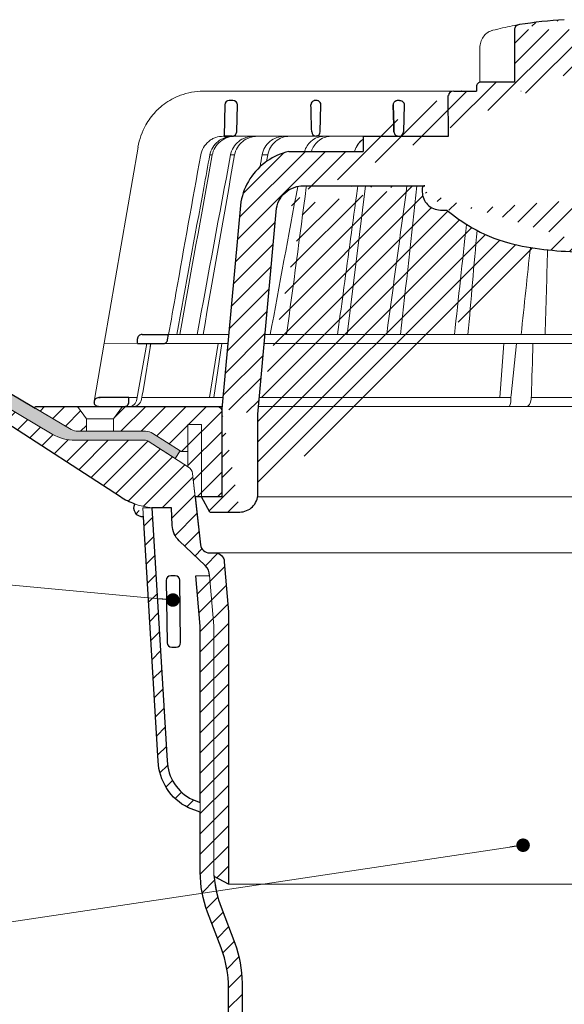
# Model space of a CAD drawing. Units: millimetres. Extents: x -7697 to 7203, y 9358 to 18558.
# Drawn here: x 6157 to 6278, y 15756 to 15975 of the extents above; entities that cross this region are included whole.
import ezdxf

# ---------------------------------------------------------------- set-up
doc = ezdxf.new("R2010")
doc.units = ezdxf.units.MM
for name, color, linetype, lineweight in [('TOPWET_KOŠ', 241, 'Continuous', 13), ('TOPWET_TENKOU', 142, 'Continuous', 13), ('TOPWET_TLUSTOU', 142, 'Continuous', 30), ('TOPWET_ČEŠTINA', 225, 'Continuous', 13)]:
    doc.layers.add(name, color=color, linetype=linetype, lineweight=lineweight)
doc.styles.add('REGULAR_ARIAL_NARROW', font='ARIALN.TTF')
doc.dimstyles.new('ISO-TW 1-3', dxfattribs={"dimscale": 3, "dimtxt": 2.2, "dimasz": 1.5, "dimexe": 1, "dimexo": 0, "dimgap": 0.75, "dimtad": 1, "dimdec": 0, "dimtxsty": 'REGULAR_ARIAL_NARROW', "dimblk": 'ARCHTICK', "dimcen": 0.5, "dimclrd": 256, "dimclre": 256, "dimclrt": 256, "dimadec": 0, "dimazin": 0, "dimtfac": 1, "dimtdec": 0, "dimtmove": 1, "dimatfit": 3, "dimldrblk": 'DOT', "dimfxl": 1, "dimtfill": 1, "dimtzin": 0, "dimlwd": -1, "dimlwe": -1, "dimarcsym": 0})

# ---------------------------------------------------------------- blocks, each defined once
blk = doc.blocks.new('_ArchTick')
at = {"color": 0, "linetype": 'ByBlock', "const_width": 0.15}
blk.add_lwpolyline([(-0.5, -0.5), (0.5, 0.5)], dxfattribs=at)
blk = doc.blocks.new('_Dot')
at = {"color": 0, "linetype": 'ByBlock', "lineweight": -2}
blk.add_line((-0.5, 0), (-1, 0), dxfattribs=at)
at = {"color": 0, "linetype": 'ByBlock', "const_width": 0.5}
blk.add_lwpolyline([(-0.25, 0, 1), (0.25, 0, 1)], format="xyb", close=True, dxfattribs=at)
blk = doc.blocks.new('*U245')
at = {"layer": 'TOPWET_KOŠ', "ltscale": 40}
h = blk.add_hatch(dxfattribs=at)
h.set_pattern_fill('LINE', color=256, angle=45)
h.set_pattern_definition([(45, (-11262, -21302.466), (-2.24506403, 2.24506403), [])])
edge = h.paths.add_edge_path()
edge.add_line((31.23, 69.06), (31.23, 60))
edge.add_line((31.23, 60), (37, 60))
edge.add_line((37, 60), (37, 57))
edge.add_line((37, 57), (5.1, 57))
edge.add_line((5.1, 57), (5.1, 49))
edge.add_line((5.1, 49), (36.5, 49))
edge.add_line((33, 43.63), (5.72, 43.63))
edge.add_spline(control_points=[(33, 43.63), (33.52, 43.63), (34.04, 43.74), (35, 44.13), (35.44, 44.42), (36.18, 45.15), (36.49, 45.6), (36.9, 46.58), (37, 47.11), (37, 47.63)], knot_values=[-0.630331, -0.630331, -0.630331, -0.630331, -0.473004, -0.473004, -0.318822, -0.318822, -0.158447, -0.158447, 0, 0, 0, 0], degree=3, periodic=0)
edge.add_line((37, 47.63), (37, 48.5))
edge.add_arc((36.5, 48.5), 0.5, 360, 450)
edge.add_spline(control_points=[(-31.51, 43.53), (-28.42, 41.12), (-24.3, 38.08), (-12.72, 34.94), (-7.5, 34.56), (-2.25, 34.3)], knot_values=[-3.728089, -3.728089, -3.728089, -3.728089, -1.57735, -1.57735, 0, 0, 0, 0], degree=3, periodic=0)
edge.add_spline(control_points=[(2.25, 34.3), (3.08, 34.34), (3.92, 34.39), (4.75, 34.44)], knot_values=[-2.03559, -2.03559, -2.03559, -2.03559, -1.898845, -1.898845, -1.898845, -1.898845], degree=3, periodic=0)
edge.add_line((5.22, 43.13), (5.22, 34.94))
edge.add_arc((5.72, 43.13), 0.5, 89.9916, 180.0166)
edge.add_line((2.25, 34.3), (-2.25, 34.3))
edge.add_spline(control_points=[(5.08, 34.47), (4.94, 34.46), (4.84, 34.45), (4.79, 34.44), (4.78, 34.44), (4.77, 34.44), (4.77, 34.44), (4.77, 34.44), (4.77, 34.44), (4.77, 34.44), (4.77, 34.44), (4.77, 34.44), (4.77, 34.44), (4.77, 34.44), (4.77, 34.44), (4.77, 34.44), (4.77, 34.44), (4.77, 34.44), (4.77, 34.44), (4.77, 34.44), (4.77, 34.44), (4.77, 34.44), (4.77, 34.44), (4.77, 34.44), (4.75, 34.44), (4.75, 34.44)], knot_values=[0, 0, 0, 0, 0.096334, 0.096334, 0.117849, 0.117849, 0.128587, 0.128587, 0.133928, 0.133928, 0.136582, 0.136582, 0.1379, 0.1379, 0.138555, 0.138555, 0.138881, 0.138881, 0.139042, 0.139042, 0.139191, 0.139191, 0.139202, 0.139202, 0.141126, 0.141126, 0.141126, 0.141126], degree=3, periodic=0)
edge.add_spline(control_points=[(-37, 47.63), (-37, 47.11), (-36.9, 46.59), (-36.5, 45.63), (-36.21, 45.2), (-35.48, 44.45), (-35.03, 44.15), (-34.05, 43.74), (-33.53, 43.63), (-33, 43.63)], knot_values=[-0.630332, -0.630332, -0.630332, -0.630332, -0.473005, -0.473005, -0.318823, -0.318823, -0.158448, -0.158448, 0, 0, 0, 0], degree=3, periodic=0)
edge.add_line((-33, 43.63), (-31.82, 43.63))
edge.add_spline(control_points=[(-31.82, 43.63), (-31.76, 43.63), (-31.71, 43.63), (-31.6, 43.59), (-31.56, 43.56), (-31.51, 43.53)], knot_values=[-0.033149, -0.033149, -0.033149, -0.033149, -0.016574, -0.016574, 0, 0, 0, 0], degree=3, periodic=0)
edge.add_line((-37, 48.5), (-37, 47.63))
edge.add_spline(control_points=[(-36.5, 49), (-36.57, 49), (-36.63, 48.99), (-36.75, 48.94), (-36.8, 48.9), (-36.9, 48.81), (-36.94, 48.75), (-36.99, 48.63), (-37, 48.56), (-37, 48.5)], knot_values=[-0.078791, -0.078791, -0.078791, -0.078791, -0.059125, -0.059125, -0.039853, -0.039853, -0.019806, -0.019806, 0, 0, 0, 0], degree=3, periodic=0)
edge.add_line((-62.17, 49), (-36.47, 49))
edge.add_spline(control_points=[(-69.36, 44.04), (-69.23, 44.78), (-68.96, 45.49), (-68.16, 46.79), (-67.63, 47.37), (-66.37, 48.3), (-65.64, 48.64), (-64.17, 49), (-63.62, 49), (-63.02, 49), (-62.6, 49), (-62.17, 49)], knot_values=[-0.368096, -0.368096, -0.368096, -0.368096, -0.314164, -0.314164, -0.258456, -0.258456, -0.201454, -0.201454, -0.149803, -0.149803, -0.02207, -0.02207, -0.02207, -0.02207], degree=3, periodic=0)
edge.add_line((-73.5, -1.7), (-69.36, 44.04))
edge.add_line((16.57, 83.7), (16.57, 72))
edge.add_line((16.57, 72), (24, 72))
edge.add_line((25, 71), (25, 70))
edge.add_spline(control_points=[(24, 72), (24.13, 72), (24.26, 71.97), (24.5, 71.87), (24.61, 71.8), (24.8, 71.62), (24.87, 71.51), (24.97, 71.26), (25, 71.13), (25, 71)], knot_values=[-0.157583, -0.157583, -0.157583, -0.157583, -0.118251, -0.118251, -0.079705, -0.079705, -0.039612, -0.039612, 0, 0, 0, 0], degree=3, periodic=0)
edge.add_line((25, 70), (30.02, 70))
edge.add_spline(control_points=[(31.23, 69.06), (31.22, 69.16), (31.2, 69.26), (31.12, 69.46), (31.05, 69.56), (30.86, 69.75), (30.73, 69.83), (30.41, 69.96), (30.22, 70), (30.04, 70)], knot_values=[-0.1766, -0.1766, -0.1766, -0.1766, -0.142873, -0.142873, -0.104592, -0.104592, -0.056385, -0.056385, -0.000221, -0.000221, -0.000221, -0.000221], degree=3, periodic=0)
edge.add_line((-5.5, 85.84), (5.5, 85.84))
edge.add_arc((0, -12), 98, 80.9263, 86.7827)
edge.add_spline(control_points=[(15.46, 84.77), (15.61, 84.75), (15.77, 84.7), (16.05, 84.55), (16.19, 84.46), (16.39, 84.24), (16.46, 84.13), (16.55, 83.91), (16.57, 83.81), (16.57, 83.7)], knot_values=[-0.167126, -0.167126, -0.167126, -0.167126, -0.119871, -0.119871, -0.071064, -0.071064, -0.032447, -0.032447, 0, 0, 0, 0], degree=3, periodic=0)
edge.add_line((-16.57, 83.7), (-16.57, 72))
edge.add_spline(control_points=[(-15.46, 84.77), (-15.61, 84.75), (-15.77, 84.7), (-16.05, 84.55), (-16.19, 84.46), (-16.39, 84.24), (-16.46, 84.13), (-16.55, 83.91), (-16.57, 83.81), (-16.57, 83.7)], knot_values=[-0.167126, -0.167126, -0.167126, -0.167126, -0.119871, -0.119871, -0.071064, -0.071064, -0.032447, -0.032447, 0, 0, 0, 0], degree=3, periodic=0)
edge.add_arc((0, -12), 98, 93.2173, 99.0737)
edge.add_line((-16.57, 72), (-24, 72))
edge.add_spline(control_points=[(-24, 72), (-24.13, 72), (-24.26, 71.97), (-24.5, 71.87), (-24.61, 71.8), (-24.8, 71.62), (-24.87, 71.51), (-24.97, 71.26), (-25, 71.13), (-25, 71)], knot_values=[-0.157583, -0.157583, -0.157583, -0.157583, -0.118251, -0.118251, -0.079705, -0.079705, -0.039612, -0.039612, 0, 0, 0, 0], degree=3, periodic=0)
edge.add_line((-25, 71), (-25, 70))
edge.add_line((-30.03, 70), (-25, 70))
edge.add_ellipse((-30.03, 69.05), major_axis=(-1.19, 0), ratio=0.793353, start_angle=270, end_angle=359.5)
edge.add_line((-31.17, 60), (-31.23, 69.06))
edge.add_line((-50.13, 60), (-31.17, 60))
edge.add_line((-50.13, 60), (-50.13, 56.63))
edge.add_spline(control_points=[(-66.64, 56.63), (-68.35, 56.23), (-69.97, 55.51), (-72.94, 53.46), (-74.24, 52.11), (-76.24, 48.99), (-76.92, 47.25), (-77.24, 45.43)], knot_values=[-1.638496, -1.638496, -1.638496, -1.638496, -1.111449, -1.111449, -0.555125, -0.555125, 0, 0, 0, 0], degree=3, periodic=0)
edge.add_line((-77.24, 45.43), (-81.5, -0.5))
edge.add_spline(control_points=[(-77.5, -23.4), (-76.98, -23.4), (-76.46, -23.3), (-75.5, -22.9), (-75.07, -22.61), (-74.32, -21.88), (-74.02, -21.43), (-73.61, -20.45), (-73.5, -19.93), (-73.5, -19.4)], knot_values=[-0.630273, -0.630273, -0.630273, -0.630273, -0.473003, -0.473003, -0.318821, -0.318821, -0.158446, -0.158446, 0, 0, 0, 0], degree=3, periodic=0)
edge.add_line((-73.5, -19.4), (-73.5, -13.61))
edge.add_line((-73.5, -13.61), (-73.5, -8.61))
edge.add_line((-73.5, -8.61), (-73.5, -1.7))
edge.add_line((-81.5, -0.5), (-81.5, -20))
edge.add_spline(control_points=[(-81.5, -20), (-83.47, -20), (-85.99, -20)], knot_values=[-0.06633, -0.06633, -0.06633, -0.017505, -0.017505, -0.017505], weights=[1.073938, 1.04685, 1.019578], degree=2, periodic=0)
edge.add_line((-84.16, -23.4), (-85.99, -20))
edge.add_line((-84.16, -23.4), (-77.5, -23.4))
edge = h.paths.add_edge_path(flags=17)
edge.add_line((-66.64, 56.63), (-50.13, 56.63))
at = {"layer": 'TOPWET_KOŠ', "lineweight": 30}
for p, q in [((-16.57, 83.7), (-16.57, 72)), ((-28.29, 70), (-28.26, 70)), ((-25, 71), (-25, 70)), ((-16.57, 72), (-24, 72)), ((-79.03, 67.97), (-79.82, 67.97)), ((-60.5, 67.97), (-60.66, 67.97)), ((-42.03, 67.97), (-42.5, 67.97)), ((-42.03, 67.97), (-42.03, 67.97)), ((-42.03, 67.97), (-42.03, 67.97)), ((-80.82, 66.99), (-80.99, 60)), ((-78.18, 60.97), (-78.03, 66.94)), ((-59.68, 60.97), (-59.53, 66.94)), ((-59.68, 60.97), (-59.53, 66.94)), ((-59.53, 66.97), (-59.53, 66.97)), ((-59.53, 66.97), (-59.53, 66.97)), ((-59.53, 66.94), (-59.53, 66.94)), ((-59.53, 66.94), (-59.53, 66.94)), ((-41.02, 66.94), (-41.17, 60.97)), ((-80.99, 60), (-79.18, 60)), ((-80.64, 60), (-80.81, 60)), ((-79.17, 60), (-80.64, 60)), ((-50.13, 60), (-50.13, 56.63)), ((-45.67, 49), (-45.27, 49)), ((-45.27, 49), (-36.5, 49)), ((-37, 48.5), (-37, 47.63)), ((-36.47, 49), (-36.5, 49)), ((-77.24, 45.43), (-81.5, -0.5)), ((-73.5, -1.7), (-69.36, 44.04)), ((-33, 43.63), (-31.82, 43.63)), ((-99.17, 16.02), (-93.3, 15.97)), ((-93.51, 14.81), (-93.3, 15.97)), ((-100.2, 14.03), (-100.18, 15.02)), ((-105.42, 2), (-108.47, 1.98)), ((-108.83, 0), (-108.37, 0)), ((-108.37, 0), (-103.13, 0)), ((-81.5, -0.5), (-81.5, -20)), ((-73.5, -8.61), (-73.5, -1.7)), ((-73.5, -13.61), (-73.5, -8.61)), ((-73.5, -19.4), (-73.5, -13.61)), ((-84.16, -23.4), (-85.99, -20)), ((-84.16, -23.4), (-77.5, -23.4))]:
    blk.add_line(p, q, dxfattribs=at)
at = {"layer": 'TOPWET_KOŠ'}
for p, q in [((-24.22, 79.62), (-24.22, 79.62)), ((-24.22, 71.97), (-24.22, 79.62)), ((-85.66, 70), (-85.67, 70)), ((-85.67, 70), (-85.66, 70)), ((-30.03, 70), (-85.66, 70)), ((-81.17, 60), (-80.99, 60)), ((-80.99, 60), (-50.13, 60)), ((-79.16, 60), (-79.18, 60)), ((-79.18, 60), (-78.95, 60)), ((-59.68, 60.97), (-59.68, 60.97)), ((-59.68, 60.97), (-59.68, 60.97)), ((-31.17, 60), (-50.13, 60)), ((-50.13, 60), (-50.13, 56.63)), ((-46.03, 60), (-44.15, 60)), ((-44.15, 60), (-42.87, 60)), ((-42.85, 60), (-44.15, 60)), ((-42.83, 60), (-42.87, 60)), ((-42.87, 60), (-42.83, 60)), ((-42.84, 60), (-42.85, 60)), ((-42.82, 60), (-42.18, 60)), ((-100.08, 57.6), (-107.57, 14.1)), ((-100.08, 57.6), (-100.09, 57.6)), ((-100.09, 57.6), (-100.08, 57.6)), ((-100.09, 57.58), (-100.09, 57.58)), ((-83.61, 55.86), (-83.61, 55.85)), ((-79.55, 55.86), (-79.55, 55.86)), ((-79.55, 55.86), (-79.55, 55.86)), ((-79.55, 55.86), (-79.55, 55.86)), ((-79.55, 55.86), (-78.65, 55.86)), ((-78.65, 55.86), (-78.65, 55.86)), ((-78.65, 55.86), (-78.65, 55.86)), ((-72.54, 55.86), (-71.3, 55.86)), ((-53.67, 15.97), (-49.62, 49)), ((-99.17, 16.02), (-99.18, 16.02)), ((-99.18, 16.02), (-99.17, 16.02)), ((-93.31, 15.97), (-93.3, 15.97)), ((-93.3, 15.97), (-79.97, 15.97)), ((-71.9, 15.97), (21.99, 15.97)), ((-109.79, 1.14), (-107.58, 14.1)), ((-94.5, 13.98), (-107.58, 14.1)), ((-100.33, 1.65), (-98.1, 14.01)), ((-100.18, 15.02), (-100.18, 15.02)), ((-98.96, 3.52), (-97.24, 14.01)), ((-97.24, 14.01), (-97.24, 14.01)), ((-97.24, 14.01), (-97.24, 14.01)), ((-80.16, 13.98), (-94.5, 13.98)), ((-84.22, 2.03), (-82.33, 13.98)), ((-83.28, 2.03), (-81.46, 13.98)), ((22.08, 13.98), (-72.08, 13.98)), ((-19.8, 2.03), (-18.94, 13.98)), ((-17.28, 2.57), (-16.11, 13.98)), ((-99.3, 1.65), (-99.14, 2.57)), ((-99.14, 2.57), (-98.96, 3.52)), ((-17.33, 2.06), (-17.28, 2.57)), ((-12.82, 2.05), (-12.81, 2.36)), ((-81.45, 0), (-103.13, 0)), ((-102.08, 2.03), (-100.26, 2.03)), ((-99.23, 2.03), (-81.26, 2.03)), ((22.72, 0), (-73.35, 0)), ((-17.34, 1.65), (-17.33, 2.06)), ((-12.82, 2.05), (-12.86, 1.65)), ((-12.86, 1.65), (-12.82, 2.05))]:
    blk.add_line(p, q, dxfattribs=at)
at = {"layer": 'TOPWET_KOŠ', "lineweight": 30, "ltscale": 40}
for p, q in [((-30.03, 70), (-25, 70)), ((-31.17, 60), (-31.23, 69.06)), ((-50.13, 60), (-31.17, 60)), ((-100.2, 14.03), (-94.5, 13.98))]:
    blk.add_line(p, q, dxfattribs=at)
for points in [[(-66.64, 56.63), (-50.13, 56.63)], [(-62.17, 49), (-36.47, 49)]]:
    blk.add_lwpolyline(points, dxfattribs=at)
at = {"layer": 'TOPWET_KOŠ', "lineweight": 30}
for centre, radius, start, end in [((0, -12), 98, 93.2173, 99.0737), ((-79.82, 66.97), 1, 90, 178.6), ((-79.03, 66.97), 1, 0, 90), ((-79.03, 66.97), 1, 358.6, 0), ((-60.53, 66.97), 1, 358.6, 0), ((-79.18, 61), 1, 270, 358.6), ((-61.3, 61.09), 1.63, 337.6517, 356.0334), ((-99.18, 15.02), 1, 89.5, 179.9867)]:
    blk.add_arc(centre, radius, start, end, dxfattribs=at)
at = {"layer": 'TOPWET_KOŠ', "lineweight": 30, "ltscale": 40}
for centre, radius, start, end in [((-60.6, 67.01), 1.08, 357.8344, 28.4213), ((-42.25, 61.07), 1.09, 280.5555, 354.8817)]:
    blk.add_arc(centre, radius, start, end, dxfattribs=at)
at = {"layer": 'TOPWET_KOŠ'}
for centre, start, end in [((-60.68, 61), 270, 272.283), ((-42.82, 61), 267.2898, 270)]:
    blk.add_arc(centre, 1, start, end, dxfattribs=at)
for centre, major_axis, ratio, start_param, end_param in [((-21.12, 82.55), (-0.247, 0.971), 0.510087, 6.283177, 6.283203), ((-42.91, 60.81), (0.838, -0.405), 0.843828, 5.161952, 5.180288), ((0, 60), (42.89, 0), 0.00001, 3.18395, 3.189), ((0, 55.86), (-86.28, 0), 0.00001, 6.234744, 6.234754), ((0.13, 55.86), (-86.41, 0), 0.00001, 6.034169, 6.060165), ((-34.49, -183), (39.74, 383.91), 0.003566, 0.966356, 1.026314), ((-99.18, 15.02), (0.939, 0.345), 0.999345, 1.210207, 1.22228), ((0, 16.02), (-99.18, 0), 0.00001, 6.263179, 6.271397), ((-33.05, 15.02), (-0.01, -1), 0.551303, 3.139314, 3.15678), ((-102.18, 2), (0.07, -2), 0.940839, 6.251789, 7.648049), ((-101.32, 2), (2.05, 0), 0.976296, 4.712389, 6.108652), ((0, 2.03), (-102.16, 0), 0.00001, 4.88291, 5.510747), ((-17.81, 2), (-0.03, 2), 0.231831, 3.13759, 4.533851), ((-13.91, 2), (-0.05, -2), 0.53332, 0.012179, 1.40844), ((0, 2.03), (-102.16, 0), 0.00001, 4.489025, 4.838214)]:
    blk.add_ellipse(centre, major_axis=major_axis, ratio=ratio, start_param=start_param, end_param=end_param, dxfattribs=at)
at = {"layer": 'TOPWET_KOŠ', "lineweight": 30}
for centre, major_axis, ratio, start_param, end_param in [((-30.03, 69.05), (-1.19, 0), 0.793353, 4.712389, 6.274459), ((-60.53, 66.97), (0.997, -0.078), 0.999974, 0.053999, 0.078433), ((-61.71, 67.7), (2.07, -1.15), 0.578607, 0.293239, 0.309665), ((0, 60), (-80.99, 0), 0.00001, 6.216621, 6.283358), ((-60.5, 61), (1.05, 0.01), 0.951696, 3.156798, 4.625376), ((0, 0.97), (-102.18, 0), 0.00001, 0.053075, 0.053127)]:
    blk.add_ellipse(centre, major_axis=major_axis, ratio=ratio, start_param=start_param, end_param=end_param, dxfattribs=at)
at = {"layer": 'TOPWET_KOŠ'}
for points, knots in [([(-24.22, 79.62), (-24.22, 80.05), (-24.15, 80.48), (-23.91, 81.29), (-23.72, 81.67), (-23.26, 82.35), (-22.97, 82.65), (-22.33, 83.14), (-21.96, 83.33), (-21.52, 83.48), (-21.44, 83.5), (-21.37, 83.52)], [0, 0, 0, 0, 0.1280939, 0.1280939, 0.2545758, 0.2545758, 0.3819113, 0.3819113, 0.5099679, 0.5099679, 0.5346768, 0.5346768, 0.5346768, 0.5346768]), ([(-85.67, 70), (-87.37, 70), (-89.07, 69.69), (-91.01, 68.97), (-91.34, 68.83), (-91.67, 68.68)], [0, 0, 0, 0, 5.258224, 5.258224, 6.36867, 6.36867, 6.36867, 6.36867]), ([(-91.67, 68.68), (-92.9, 68.11), (-94.05, 67.37), (-95.08, 66.49), (-95.47, 66.15), (-95.85, 65.78), (-96.22, 65.4)], [0, 0, 0, 0, 4.19514, 4.19514, 4.19514, 5.819898, 5.819898, 5.819898, 5.819898]), ([(-96.22, 65.4), (-97.04, 64.52), (-97.75, 63.55), (-99.2, 60.99), (-99.79, 59.32), (-100.09, 57.6)], [-8.907921, -8.907921, -8.907921, -8.907921, -5.256977, -5.256977, 0, 0, 0, 0]), ([(-86.17, 55.86), (-86.07, 56.42), (-85.87, 56.97), (-85.58, 57.48), (-85.29, 57.98), (-84.89, 58.46), (-84.4, 58.85), (-84.17, 59.05), (-83.91, 59.22), (-83.65, 59.36), (-83.38, 59.51), (-83.11, 59.63), (-82.83, 59.72), (-82.28, 59.91), (-81.71, 60), (-81.17, 60)], [-27.616443, -27.616443, -27.616443, -27.616443, -25.740156, -25.740156, -25.740156, -23.863693, -23.863693, -23.863693, -22.951107, -22.951107, -22.951107, -22.038522, -22.038522, -22.038522, -20.213065, -20.213065, -20.213065, -20.213065]), ([(-79.04, 60), (-79.6, 60), (-80.19, 59.9), (-80.77, 59.7), (-81.32, 59.51), (-81.86, 59.22), (-82.33, 58.84), (-82.8, 58.47), (-83.2, 58.01), (-83.5, 57.52), (-83.83, 56.99), (-84.03, 56.42), (-84.14, 55.86)], [0.02858, 0.02858, 0.02858, 0.02858, 1.899347, 1.899347, 1.899347, 3.689608, 3.689608, 3.689608, 5.463747, 5.463747, 5.463747, 7.352473, 7.352473, 7.352473, 7.352473]), ([(-83.61, 55.86), (-83.51, 56.42), (-83.3, 56.99), (-82.98, 57.52), (-82.67, 58.02), (-82.27, 58.48), (-81.8, 58.85), (-81.33, 59.23), (-80.79, 59.52), (-80.23, 59.71), (-79.65, 59.91), (-79.05, 60), (-78.49, 60)], [0.000029, 0.000029, 0.000029, 0.000029, 1.894332, 1.894332, 1.894332, 3.673349, 3.673349, 3.673349, 5.469589, 5.469589, 5.469589, 7.345362, 7.345362, 7.345362, 7.345362]), ([(-79.55, 55.86), (-79.44, 56.42), (-79.24, 56.99), (-78.91, 57.53), (-78.63, 57.99), (-78.25, 58.45), (-77.74, 58.86), (-77.33, 59.18), (-76.81, 59.49), (-76.19, 59.71), (-75.67, 59.89), (-75.09, 60), (-74.47, 60)], [-7.293434, -7.293434, -7.293434, -7.293434, -4.979296, -4.979296, -4.979296, -2.979046, -2.979046, -2.979046, -1.362681, -1.362681, -1.362681, -0.015948, -0.015948, -0.015948, -0.015948]), ([(-73.57, 60), (-74.19, 60), (-74.77, 59.89), (-75.29, 59.71), (-75.91, 59.5), (-76.43, 59.19), (-76.84, 58.86), (-77.35, 58.46), (-77.74, 58), (-78.02, 57.53), (-78.34, 56.99), (-78.55, 56.43), (-78.65, 55.86)], [-7.297319, -7.297319, -7.297319, -7.297319, -5.933214, -5.933214, -5.933214, -4.308746, -4.308746, -4.308746, -2.309247, -2.309247, -2.309247, 0, 0, 0, 0]), ([(-67.66, 60), (-68.19, 60), (-68.76, 59.9), (-69.31, 59.7), (-69.84, 59.51), (-70.36, 59.22), (-70.81, 58.84), (-71.26, 58.47), (-71.64, 58.01), (-71.93, 57.52), (-72.24, 56.99), (-72.44, 56.42), (-72.54, 55.86)], [0.028551, 0.028551, 0.028551, 0.028551, 1.8993, 1.8993, 1.8993, 3.689586, 3.689586, 3.689586, 5.46376, 5.46376, 5.46376, 7.352527, 7.352527, 7.352527, 7.352527]), ([(-71.3, 55.86), (-71.2, 56.42), (-71.01, 56.99), (-70.7, 57.52), (-70.41, 58.02), (-70.03, 58.48), (-69.58, 58.85), (-69.13, 59.23), (-68.61, 59.52), (-68.08, 59.71), (-67.53, 59.91), (-66.96, 60), (-66.42, 60)], [0.000016, 0.000016, 0.000016, 0.000016, 1.894364, 1.894364, 1.894364, 3.673418, 3.673418, 3.673418, 5.469687, 5.469687, 5.469687, 7.345452, 7.345452, 7.345452, 7.345452]), ([(-63.14, 56.63), (-62.85, 57.5), (-62.35, 58.27), (-61.7, 58.86), (-60.87, 59.6), (-59.83, 59.99), (-58.78, 60)], [-6.582412, -6.582412, -6.582412, -6.582412, -3.693887, -3.693887, -3.693887, -0.023256, -0.023256, -0.023256, -0.023256]), ([(-57.25, 60), (-58.3, 59.99), (-59.34, 59.6), (-60.17, 58.86), (-60.83, 58.28), (-61.32, 57.51), (-61.6, 56.63)], [-7.40151, -7.40151, -7.40151, -7.40151, -3.722385, -3.722385, -3.722385, -0.820597, -0.820597, -0.820597, -0.820597]), ([(-50.13, 59.35), (-50.35, 59.2), (-50.56, 59.03), (-50.75, 58.84), (-51.12, 58.46), (-51.44, 58.01), (-51.68, 57.51), (-51.79, 57.3), (-51.87, 57.08), (-51.95, 56.85), (-51.96, 56.81), (-51.98, 56.77), (-51.99, 56.72), (-52, 56.69), (-52.01, 56.66), (-52.02, 56.63)], [2.776858, 2.776858, 2.776858, 2.776858, 3.70247, 3.70247, 3.70247, 5.469626, 5.469626, 5.469626, 6.229696, 6.229696, 6.229696, 6.380058, 6.380058, 6.380058, 6.483368, 6.483368, 6.483368, 6.483368]), ([(-51.95, 56.85), (-51.69, 57.62), (-51.28, 58.3), (-50.76, 58.83), (-50.56, 59.03), (-50.35, 59.2), (-50.13, 59.35)], [-6.280012, -6.280012, -6.280012, -6.280012, -3.688074, -3.688074, -3.688074, -2.721198, -2.721198, -2.721198, -2.721198]), ([(-86.17, 55.86), (-88.01, 45.64), (-89.84, 35.42), (-91.66, 25.19), (-92.21, 22.12), (-92.75, 19.05), (-93.3, 15.97)], [27.617276, 27.617276, 27.617276, 27.617276, 59.332085, 59.332085, 59.332085, 68.858264, 68.858264, 68.858264, 68.858264]), ([(-62.7, 49), (-62.71, 48.89), (-62.72, 48.79), (-62.74, 48.69), (-62.74, 48.69), (-62.74, 48.69), (-62.74, 48.69), (-64.2, 37.78), (-65.65, 26.88), (-67.11, 15.97)], [-580.825487, -580.825487, -580.825487, -580.825487, -580.502495, -580.502495, -580.502495, -580.502494, -580.502494, -580.502494, -546.785254, -546.785254, -546.785254, -546.785254]), ([(-51.32, 49), (-51.42, 48.25), (-51.52, 47.5), (-51.62, 46.76), (-51.62, 46.76), (-51.62, 46.76), (-51.62, 46.76), (-52.61, 39.52), (-53.59, 32.28), (-54.58, 25.04), (-54.58, 25.04), (-54.58, 25.04), (-54.58, 25.04), (-54.99, 22.02), (-55.4, 19), (-55.81, 15.97)], [-88.846855, -88.846855, -88.846855, -88.846855, -86.532468, -86.532468, -86.532468, -86.532452, -86.532452, -86.532452, -64.138618, -64.138618, -64.138618, -64.138605, -64.138605, -64.138605, -54.782292, -54.782292, -54.782292, -54.782292])]:
    blk.add_open_spline(points, degree=3, knots=knots, dxfattribs=at)
for points in [[(-21.37, 83.52), (-19.87, 83.9), (-18.44, 84.22), (-17.1, 84.48)], [(-17.1, 84.48), (-16.49, 84.6), (-15.94, 84.7), (-15.46, 84.77)], [(-15.04, 70), (-15.06, 70), (-15.1, 70), (-15.11, 70)], [(-50.11, 57), (-50.11, 57), (-50.11, 57), (-50.11, 57)], [(-90.82, 15.97), (-88.42, 29.27), (-86.02, 42.56), (-83.61, 55.85)], [(-86.97, 15.97), (-84.51, 29.27), (-82.03, 42.57), (-79.55, 55.86)], [(-78.65, 55.86), (-80.99, 42.57), (-83.32, 29.27), (-85.65, 15.97)], [(-85.49, 48.52), (-85.04, 50.97), (-84.59, 53.41), (-84.14, 55.86)], [(-83.61, 55.85), (-83.61, 55.86), (-83.61, 55.86), (-83.61, 55.86)], [(-73.01, 53.23), (-72.85, 54.11), (-72.69, 54.98), (-72.54, 55.86)], [(-72.54, 55.86), (-72.69, 54.98), (-72.85, 54.11), (-73.01, 53.23)], [(-71.3, 55.86), (-71.38, 55.38), (-71.46, 54.9), (-71.54, 54.42)], [(-71.3, 55.86), (-71.3, 55.86), (-71.3, 55.86), (-71.3, 55.86)], [(-71.3, 55.86), (-71.3, 55.86), (-71.3, 55.86), (-71.3, 55.86)], [(-91.49, 15.97), (-89.49, 26.82), (-87.5, 37.67), (-85.49, 48.52)], [(-70.74, 15.97), (-68.71, 26.95), (-66.68, 37.92), (-64.63, 48.88)], [(-44.9, 15.97), (-43.41, 26.98), (-41.91, 37.99), (-40.41, 49)], [(-40.41, 49), (-41.91, 37.99), (-43.41, 26.98), (-44.9, 15.97)], [(-41.83, 15.97), (-40.62, 26.98), (-39.42, 37.99), (-38.21, 49)], [(-29.86, 15.97), (-28.98, 24.13), (-28.1, 32.29), (-27.21, 40.45)], [(-26.87, 15.97), (-26.2, 23.68), (-25.53, 31.39), (-24.85, 39.1)], [(-9.74, 15.97), (-9.57, 22.24), (-9.39, 28.52), (-9.21, 34.79)], [(-99.17, 16.02), (-99.18, 16.02), (-99.18, 16.02), (-99.18, 16.02)], [(-98.1, 14.02), (-97.81, 14.01), (-97.53, 14.01), (-97.24, 14.01)], [(-97.35, 13.36), (-97.32, 13.57), (-97.28, 13.79), (-97.24, 14.01)], [(-12.81, 2.36), (-12.7, 6.22), (-12.57, 10.13), (-12.45, 13.98)]]:
    blk.add_open_spline(points, degree=3, dxfattribs=at)
at = {"layer": 'TOPWET_KOŠ', "lineweight": 30}
for points, knots in [([(-15.46, 84.77), (-15.61, 84.75), (-15.77, 84.7), (-16.05, 84.55), (-16.19, 84.46), (-16.39, 84.24), (-16.46, 84.13), (-16.55, 83.91), (-16.57, 83.81), (-16.57, 83.7)], [-0.1671257, -0.1671257, -0.1671257, -0.1671257, -0.1198712, -0.1198712, -0.0710638, -0.0710638, -0.0324467, -0.0324467, 0, 0, 0, 0]), ([(-24, 72), (-24.13, 72), (-24.26, 71.97), (-24.5, 71.87), (-24.61, 71.8), (-24.8, 71.62), (-24.87, 71.51), (-24.97, 71.26), (-25, 71.13), (-25, 71)], [-0.1575833, -0.1575833, -0.1575833, -0.1575833, -0.1182509, -0.1182509, -0.0797053, -0.0797053, -0.0396117, -0.0396117, 0, 0, 0, 0]), ([(-60.66, 67.97), (-60.77, 67.97), (-60.89, 67.95), (-61, 67.92), (-61.02, 67.91), (-61.04, 67.9), (-61.05, 67.9), (-61.17, 67.85), (-61.29, 67.78), (-61.39, 67.69), (-61.49, 67.6), (-61.57, 67.49), (-61.63, 67.36), (-61.69, 67.23), (-61.71, 67.1), (-61.71, 66.97)], [-1.693208, -1.693208, -1.693208, -1.693208, -1.315209, -1.315209, -1.315209, -1.261165, -1.261165, -1.261165, -0.8586, -0.8586, -0.8586, -0.457706, -0.457706, -0.457706, -0.024878, -0.024878, -0.024878, -0.024878]), ([(-59.66, 67.52), (-59.69, 67.57), (-59.73, 67.62), (-59.78, 67.67), (-59.83, 67.72), (-59.88, 67.76), (-59.94, 67.8), (-59.99, 67.84), (-60.05, 67.87), (-60.11, 67.89), (-60.24, 67.94), (-60.37, 67.97), (-60.5, 67.97)], [0.627158, 0.627158, 0.627158, 0.627158, 0.826432, 0.826432, 0.826432, 1.045999, 1.045999, 1.045999, 1.265527, 1.265527, 1.265527, 1.704697, 1.704697, 1.704697, 1.704697]), ([(-42.37, 67.97), (-42.49, 67.97), (-42.63, 67.95), (-42.76, 67.9), (-42.86, 67.87), (-42.97, 67.81), (-43.06, 67.74), (-43.08, 67.73), (-43.09, 67.72), (-43.11, 67.7), (-43.19, 67.63), (-43.27, 67.54), (-43.33, 67.44), (-43.34, 67.42), (-43.35, 67.4), (-43.36, 67.38), (-43.43, 67.25), (-43.46, 67.1), (-43.46, 66.97)], [-1.769751, -1.769751, -1.769751, -1.769751, -1.320356, -1.320356, -1.320356, -0.955656, -0.955656, -0.955656, -0.897749, -0.897749, -0.897749, -0.540218, -0.540218, -0.540218, -0.477763, -0.477763, -0.477763, -0.024825, -0.024825, -0.024825, -0.024825]), ([(-42.03, 67.97), (-41.9, 67.97), (-41.77, 67.94), (-41.65, 67.89), (-41.58, 67.87), (-41.52, 67.84), (-41.47, 67.8), (-41.41, 67.76), (-41.36, 67.72), (-41.31, 67.67), (-41.26, 67.62), (-41.22, 67.57), (-41.19, 67.52), (-41.15, 67.47), (-41.12, 67.41), (-41.09, 67.34), (-41.07, 67.28), (-41.05, 67.22), (-41.04, 67.15), (-41.02, 67.09), (-41.02, 67.03), (-41.02, 66.97)], [0, 0, 0, 0, 0.47026, 0.47026, 0.47026, 0.705696, 0.705696, 0.705696, 0.941186, 0.941186, 0.941186, 1.150633, 1.150633, 1.150633, 1.360215, 1.360215, 1.360215, 1.570405, 1.570405, 1.570405, 1.755878, 1.755878, 1.755878, 1.755878]), ([(-59.79, 60.47), (-59.84, 60.4), (-59.89, 60.34), (-59.94, 60.28), (-60.04, 60.2), (-60.14, 60.13), (-60.25, 60.08), (-60.37, 60.03), (-60.49, 60.01), (-60.61, 60)], [-1.076404, -1.076404, -1.076404, -1.076404, -0.832974, -0.832974, -0.832974, -0.453682, -0.453682, -0.453682, -0.051808, -0.051808, -0.051808, -0.051808]), ([(-43.29, 60.97), (-43.28, 60.84), (-43.25, 60.71), (-43.2, 60.59), (-43.14, 60.47), (-43.05, 60.36), (-42.94, 60.27), (-42.85, 60.19), (-42.75, 60.13), (-42.65, 60.09), (-42.63, 60.08), (-42.62, 60.08), (-42.61, 60.07), (-42.49, 60.03), (-42.36, 60), (-42.24, 60)], [-1.721996, -1.721996, -1.721996, -1.721996, -1.294889, -1.294889, -1.294889, -0.86492, -0.86492, -0.86492, -0.504324, -0.504324, -0.504324, -0.465736, -0.465736, -0.465736, -0.044473, -0.044473, -0.044473, -0.044473]), ([(-66.64, 56.63), (-68.35, 56.23), (-69.97, 55.51), (-72.94, 53.46), (-74.24, 52.11), (-76.24, 48.99), (-76.92, 47.25), (-77.24, 45.43)], [-1.638496, -1.638496, -1.638496, -1.638496, -1.111449, -1.111449, -0.555125, -0.555125, 0, 0, 0, 0]), ([(-69.36, 44.04), (-69.23, 44.78), (-68.96, 45.49), (-68.16, 46.79), (-67.63, 47.37), (-66.37, 48.3), (-65.64, 48.64), (-64.17, 49), (-63.62, 49), (-63.02, 49), (-62.6, 49), (-62.17, 49)], [-0.3680961, -0.3680961, -0.3680961, -0.3680961, -0.3141642, -0.3141642, -0.2584562, -0.2584562, -0.2014538, -0.2014538, -0.149803, -0.149803, -0.0220704, -0.0220704, -0.0220704, -0.0220704]), ([(-36.5, 49), (-36.57, 49), (-36.63, 48.99), (-36.75, 48.94), (-36.8, 48.9), (-36.9, 48.81), (-36.94, 48.75), (-36.99, 48.63), (-37, 48.56), (-37, 48.5)], [-0.07879149, -0.07879149, -0.07879149, -0.07879149, -0.05912548, -0.05912548, -0.03985275, -0.03985275, -0.01980589, -0.01980589, 0, 0, 0, 0]), ([(-37, 47.63), (-37, 47.11), (-36.9, 46.59), (-36.5, 45.63), (-36.21, 45.2), (-35.48, 44.45), (-35.03, 44.15), (-34.05, 43.74), (-33.53, 43.63), (-33, 43.63)], [-0.630332, -0.630332, -0.630332, -0.630332, -0.4730049, -0.4730049, -0.3188232, -0.3188232, -0.1584479, -0.1584479, 0, 0, 0, 0]), ([(-31.82, 43.63), (-31.76, 43.63), (-31.71, 43.63), (-31.6, 43.59), (-31.56, 43.56), (-31.51, 43.53)], [-0.03314898, -0.03314898, -0.03314898, -0.03314898, -0.01657449, -0.01657449, 0, 0, 0, 0]), ([(-31.51, 43.53), (-28.42, 41.12), (-24.3, 38.08), (-12.72, 34.94), (-7.5, 34.56), (-2.25, 34.3)], [-3.728089, -3.728089, -3.728089, -3.728089, -1.57735, -1.57735, 0, 0, 0, 0]), ([(-94.5, 13.98), (-94.4, 13.98), (-94.31, 14), (-94.11, 14.05), (-94.01, 14.1), (-93.82, 14.24), (-93.72, 14.33), (-93.58, 14.55), (-93.53, 14.68), (-93.51, 14.81)], [-0.1408702, -0.1408702, -0.1408702, -0.1408702, -0.1111344, -0.1111344, -0.0794051, -0.0794051, -0.03965, -0.03965, -0.0000018, -0.0000018, -0.0000018, -0.0000018]), ([(-108.8, 1.98), (-108.94, 1.97), (-109.08, 1.94), (-109.2, 1.89), (-109.31, 1.84), (-109.42, 1.77), (-109.5, 1.69), (-109.58, 1.61), (-109.66, 1.5), (-109.71, 1.39), (-109.77, 1.26), (-109.8, 1.13), (-109.8, 0.98)], [0.018655, 0.018655, 0.018655, 0.018655, 0.484862, 0.484862, 0.484862, 0.940378, 0.940378, 0.940378, 1.359996, 1.359996, 1.359996, 1.818525, 1.818525, 1.818525, 1.818525]), ([(-108.82, 0), (-109.09, 0), (-109.32, 0.09), (-109.51, 0.28), (-109.6, 0.37), (-109.66, 0.47), (-109.71, 0.57), (-109.75, 0.65), (-109.77, 0.73), (-109.79, 0.82)], [-1.716805, -1.716805, -1.716805, -1.716805, -0.811019, -0.811019, -0.811019, -0.410267, -0.410267, -0.410267, -0.135443, -0.135443, -0.135443, -0.135443]), ([(-103.13, 0), (-103, 0), (-102.88, 0.02), (-102.76, 0.07), (-102.64, 0.11), (-102.53, 0.18), (-102.43, 0.27), (-102.24, 0.44), (-102.12, 0.7), (-102.11, 0.97)], [-1.675575, -1.675575, -1.675575, -1.675575, -1.260803, -1.260803, -1.260803, -0.845798, -0.845798, -0.845798, 0, 0, 0, 0]), ([(-77.5, -23.4), (-76.98, -23.4), (-76.46, -23.3), (-75.5, -22.9), (-75.07, -22.61), (-74.32, -21.88), (-74.02, -21.43), (-73.61, -20.45), (-73.5, -19.93), (-73.5, -19.4)], [-0.6302731, -0.6302731, -0.6302731, -0.6302731, -0.4730034, -0.4730034, -0.318821, -0.318821, -0.1584464, -0.1584464, 0, 0, 0, 0])]:
    blk.add_open_spline(points, degree=3, knots=knots, dxfattribs=at)
for points in [[(-28.26, 70), (-28.28, 70), (-28.28, 70), (-28.29, 70)], [(-61.55, 60.97), (-61.6, 62.96), (-61.66, 64.95), (-61.71, 66.94)], [(-43.46, 66.94), (-43.4, 64.95), (-43.34, 62.96), (-43.29, 60.97)], [(-43.29, 60.97), (-43.34, 62.96), (-43.4, 64.95), (-43.46, 66.94)], [(-109.8, 0.95), (-109.8, 0.96), (-109.8, 0.97), (-109.8, 0.98)], [(-109.8, 0.95), (-109.8, 0.88), (-109.79, 0.82), (-109.78, 0.76)], [(-108.98, 0.01), (-108.96, 0.01), (-108.94, 0.01), (-108.92, 0.01)], [(-108.92, 0.01), (-108.89, 0), (-108.85, 0), (-108.82, 0)], [(-108.47, 1.98), (-108.58, 1.98), (-108.69, 1.98), (-108.8, 1.98)], [(-108.8, 1.98), (-108.69, 1.98), (-108.58, 1.98), (-108.47, 1.98)], [(-102.08, 2.03), (-103.19, 2.02), (-104.31, 2.01), (-105.42, 2)], [(-102.11, 0.97), (-102.1, 1.33), (-102.09, 1.68), (-102.08, 2.03)]]:
    blk.add_open_spline(points, degree=3, dxfattribs=at)
blk.add_rational_spline([(-81.5, -20), (-83.47, -20), (-85.99, -20)], [1.07393832961, 1.04685028187, 1.01957843018], degree=2, dxfattribs=at)

msp = doc.modelspace()

# ---------------------------------------------------------------- hatches: boundary and pattern name
at = {"layer": 'TOPWET_TENKOU', "ltscale": 40}
h = msp.add_hatch(dxfattribs=at)
h.set_pattern_fill('DOTS', color=256, scale=0.5, angle=60)
h.set_pattern_definition([(60, (-5906.9999, -5551.0757), (-0.488970164, 0.740578832), [0, -0.79375])])
edge = h.paths.add_edge_path()
edge.add_arc((6169.98484, 15886.40493), 3, 239.4018855, 270, ccw=False)
edge.add_line((6168.4578, 15883.82266), (6155.00794, 15891.77628))
edge.add_arc((6150.93584, 15884.89021), 8, 419.4018855, 450)
edge.add_line((6150.93584, 15892.89021), (6033.38839, 15892.89021))
edge.add_line((6033.38839, 15892.89021), (6033.38839, 15889.89021))
edge.add_line((6033.38839, 15889.89021), (6150.93584, 15889.89021))
edge.add_arc((6150.93584, 15884.89021), 5, 419.4018855, 450, ccw=False)
edge.add_line((6153.4809, 15889.19401), (6164.29788, 15882.79735))
edge.add_arc((6169.38801, 15891.40493), 10, 239.4018855, 270)
edge.add_line((6169.38801, 15881.40493), (6185.00486, 15881.40493))
edge.add_arc((6185.00486, 15880.40493), 1, 417.1796104, 450, ccw=False)
edge.add_line((6185.54687, 15881.24531), (6191.55688, 15877.36909))
edge.add_line((6191.55688, 15877.36909), (6192.64089, 15879.04984))
edge.add_line((6192.64089, 15879.04984), (6186.63088, 15882.92605))
edge.add_arc((6185.00486, 15880.40493), 3, 417.1796104, 450)
edge.add_line((6185.00486, 15883.40493), (6169.98484, 15883.40493))
h = msp.add_hatch(dxfattribs=at)
h.set_pattern_fill('LINE', color=256, angle=45)
h.set_pattern_definition([(45, (813, -4403), (-2.24506403, 2.24506403), [])])
edge = h.paths.add_edge_path()
edge.add_line((6203.38839, 15782.90365), (6203.38839, 15843.29718))
edge.add_line((6203.38839, 15843.29718), (6202.43828, 15854.45555))
edge.add_arc((6200.43893, 15854.40493), 2, 1.4502163, 90)
edge.add_line((6200.43893, 15856.40493), (6199.16824, 15856.40493))
edge.add_arc((6199.16824, 15858.40493), 2, 186.42889, 270, ccw=False)
edge.add_line((6197.18082, 15858.18099), (6195.39624, 15874.01871))
edge.add_arc((6193.40882, 15873.79477), 2, 6.42889, 57.1796104)
edge.add_line((6194.49284, 15875.47552), (6185.54687, 15881.24531))
edge.add_arc((6185.00486, 15880.40493), 1, 57.1796104, 90)
edge.add_line((6185.00486, 15881.40493), (6169.38801, 15881.40493))
edge.add_arc((6169.38801, 15891.40493), 10, 239.4018855, 270, ccw=False)
edge.add_line((6164.29788, 15882.79735), (6153.4809, 15889.19401))
edge.add_arc((6150.93584, 15884.89021), 5, 59.4018855, 90)
edge.add_line((6150.93584, 15889.89021), (6110.38839, 15889.89021))
edge.add_line((6110.38839, 15889.89021), (6107.38839, 15887.89027))
edge.add_line((6107.38839, 15887.89027), (6107.38839, 15886.89015))
edge.add_line((6107.38839, 15886.89015), (6150.11518, 15886.89021))
edge.add_arc((6150.11518, 15881.89021), 5, 59.4018855, 90, ccw=False)
edge.add_line((6152.66025, 15886.19401), (6179.42528, 15868.82274))
edge.add_arc((6187.59151, 15881.40498), 15, 237.0152744, 269.9992376)
edge.add_line((6187.59131, 15866.40498), (6188.72517, 15866.40496))
edge.add_line((6188.72517, 15866.40496), (6190.74042, 15866.40493))
edge.add_line((6190.74042, 15866.40493), (6190.8766, 15862.53047))
edge.add_arc((6195.98238, 15862.79332), 5.11254, 182.9470256, 226.1793207)
edge.add_line((6192.44244, 15859.10456), (6198.23613, 15853.59219))
edge.add_arc((6196.16824, 15851.41876), 3, 0, 46.425372, ccw=False)
edge.add_line((6199.16824, 15851.41876), (6200.11834, 15840.26039))
edge.add_line((6200.11834, 15840.26039), (6200.11834, 15784.62895))
edge.add_line((6200.11834, 15784.62895), (6203.38839, 15782.90365))
h.paths.add_polyline_path([(6098.38835, 15889.89021), (6095.75982, 15889.89021), (6095.75982, 15886.89021), (6101.38839, 15886.89021), (6101.38839, 15887.89021)])
edge = h.paths.add_edge_path()
edge.add_line((6206.38839, 15724.59114), (6206.38839, 15760.94842))
edge.add_arc((6181.38839, 15760.94842), 25, 0, 20.7908539)
edge.add_line((6204.76045, 15769.82236), (6201.74628, 15777.76102))
edge.add_arc((6225.11834, 15786.63496), 25, 180, 200.7908539, ccw=False)
edge.add_line((6200.11834, 15786.63496), (6200.11834, 15840.26039))
edge.add_line((6200.11834, 15840.26039), (6199.16824, 15851.41876))
edge.add_line((6199.16824, 15851.41876), (6196.16824, 15851.29127))
edge.add_line((6196.16824, 15851.29127), (6197.11834, 15840.1329))
edge.add_line((6197.11834, 15840.1329), (6197.11834, 15785.53942))
edge.add_arc((6222.11834, 15785.53942), 25, 180, 200.7908539)
edge.add_line((6198.74628, 15776.66548), (6201.76045, 15768.72682))
edge.add_arc((6178.38839, 15759.85288), 25, 0, 20.7908539, ccw=False)
edge.add_line((6203.38839, 15759.85288), (6203.38839, 15723.93955))
edge.add_line((6203.38839, 15715.93955), (6203.38839, 15656.42691))
edge.add_line((6203.38839, 15656.42691), (6206.38839, 15656.42691))
edge.add_line((6206.38839, 15656.42691), (6206.38839, 15716.59114))
edge = h.paths.add_edge_path(flags=17)
edge.add_line((6197.11834, 15801.0148), (6195.37333, 15801.64196))
edge.add_line((6195.37333, 15801.64196), (6195.37233, 15801.64245))
edge.add_arc((6199.78615, 15810.61565), 10, 182.0129504, 243.8079193, ccw=False)
edge.add_line((6189.79232, 15810.26439), (6186.41163, 15866.45145))
edge.add_line((6186.41163, 15866.45145), (6184.39637, 15866.45148))
edge.add_line((6184.39637, 15866.45148), (6187.79194, 15810.19342))
edge.add_arc((6199.78448, 15810.61647), 12, 182.0203115, 243.8079193)
edge.add_line((6194.4879, 15799.84863), (6194.48984, 15799.84768))
edge.add_line((6194.48984, 15799.84768), (6197.11834, 15798.8339))
edge.add_line((6197.11834, 15798.8339), (6197.11834, 15801.0148))
edge = h.paths.add_edge_path(flags=17)
edge.add_arc((6184.39637, 15866.40496), 2, 154.582434, 273.4540148)
h = msp.add_hatch(dxfattribs=at)
h.set_pattern_fill('LINE', color=256, angle=45)
h.set_pattern_definition([(45, (3421.3882, 6686.4243), (-2.245064, 2.245064), [])])
h.paths.add_polyline_path([(6169.86215, 15888.89021), (6179.86215, 15888.89021), (6177.86215, 15886.14757), (6171.86215, 15886.14757)], flags=16)
h.paths.add_polyline_path([(6171.86215, 15886.14757), (6177.86215, 15886.14757), (6177.86215, 15883.40493), (6171.86215, 15883.40493)], flags=16)
edge = h.paths.add_edge_path()
edge.add_line((6194.38839, 15875.54288), (6194.38839, 15878.89021))
edge.add_line((6194.38839, 15878.89021), (6193.1829, 15878.89021))
edge.add_arc((6193.1829, 15879.89021), 1, 237.1796104, 270, ccw=False)
edge.add_line((6192.64089, 15879.04984), (6186.63088, 15882.92605))
edge.add_arc((6185.00486, 15880.40493), 3, 417.1796104, 450)
edge.add_line((6185.00486, 15883.40493), (6169.98484, 15883.40493))
edge.add_arc((6169.98484, 15886.40493), 3, 239.4018855, 270, ccw=False)
edge.add_line((6168.4578, 15883.82266), (6160.51771, 15888.51806))
edge.add_arc((6160.61951, 15888.69021), 0.2, 90, 239.4018855, ccw=False)
edge.add_line((6160.61951, 15888.89021), (6200.88839, 15888.89021))
edge.add_arc((6200.88839, 15887.89021), 1, 360, 450, ccw=False)
edge.add_line((6201.88839, 15887.89021), (6201.88839, 15868.89021))
edge.add_line((6201.88839, 15868.89021), (6195.97412, 15868.89021))
edge.add_line((6195.97412, 15868.89021), (6195.39624, 15874.01871))
edge.add_arc((6193.40882, 15873.79477), 2, 366.42889, 417.1796104)
edge.add_line((6194.49284, 15875.47552), (6194.38839, 15875.54288))

# ---------------------------------------------------------------- linework, layer by layer
msp.add_line((6171.86215, 15886.14757), (6177.86215, 15886.14757), dxfattribs=at)
msp.add_lwpolyline([(6169.98484, 15883.40493, -0.134308416), (6168.4578, 15883.82266), (6155.00794, 15891.77628, 0.134308416), (6150.93584, 15892.89021), (6033.38839, 15892.89021), (6033.38839, 15889.89021), (6150.93584, 15889.89021, -0.134308416), (6153.4809, 15889.19401), (6164.29788, 15882.79735, 0.134308416), (6169.38801, 15881.40493), (6185.00486, 15881.40493, -0.144193016), (6185.54687, 15881.24531), (6191.55688, 15877.36909), (6192.64089, 15879.04984), (6186.63088, 15882.92605, 0.144193016), (6185.00486, 15883.40493)], format="xyb", close=True, dxfattribs=at)
at = {"layer": 'TOPWET_TENKOU', "linetype": 'Continuous', "ltscale": 40}
msp.add_lwpolyline([(6152.66025, 15886.19401), (6179.42528, 15868.82274, 0.144921656), (6187.59131, 15866.40498), (6188.72517, 15866.40496), (6190.74042, 15866.40493), (6190.8766, 15862.53047, 0.190906248), (6192.44244, 15859.10456), (6198.23613, 15853.59219, -0.205385894), (6199.16824, 15851.41876), (6200.11834, 15840.26039), (6200.11834, 15784.62895), (6203.38839, 15782.90365), (6203.38839, 15843.29718), (6202.43828, 15854.45555, 0.406819409), (6200.43893, 15856.40493), (6199.16824, 15856.40493, -0.381718436), (6197.18082, 15858.18099), (6195.39624, 15874.01871, 0.225133801), (6194.49284, 15875.47552), (6185.54687, 15881.24531, 0.144193016), (6185.00486, 15881.40493), (6169.38801, 15881.40493, -0.134308416), (6164.29788, 15882.79735), (6153.4809, 15889.19401, 0.134308416)], format="xyb", dxfattribs=at)
for points in [[(6194.38839, 15875.54288), (6194.38839, 15878.89021), (6193.1829, 15878.89021, -0.144193016), (6192.64089, 15879.04984), (6186.63088, 15882.92605, 0.144193016), (6185.00486, 15883.40493), (6169.98484, 15883.40493, -0.134308416), (6168.4578, 15883.82266), (6160.51771, 15888.51806, -0.763188892), (6160.61951, 15888.89021), (6200.88839, 15888.89021, -0.414213562), (6201.88839, 15887.89021), (6201.88839, 15868.89021), (6195.97412, 15868.89021), (6195.39624, 15874.01871, 0.225133801), (6194.49284, 15875.47552)], [(6197.11834, 15801.0148), (6195.37333, 15801.64196), (6195.37233, 15801.64245, -0.276361362), (6189.79232, 15810.26439), (6186.41163, 15866.45145), (6184.39637, 15866.45148), (6187.79194, 15810.19342, 0.27632679), (6194.4879, 15799.84863), (6194.48984, 15799.84768), (6197.11834, 15798.8339)]]:
    msp.add_lwpolyline(points, format="xyb", close=True, dxfattribs=at)
at = {"layer": 'TOPWET_TENKOU', "ltscale": 40}
for points in [[(6171.86215, 15883.40493), (6171.86215, 15886.14757), (6169.86215, 15888.89021)], [(6177.86215, 15883.40493), (6177.86215, 15886.14757), (6179.86215, 15888.89021)], [(6197.38839, 15868.89021), (6197.38839, 15884.89021), (6194.38839, 15884.89021), (6194.38839, 15878.89021)]]:
    msp.add_lwpolyline(points, dxfattribs=at)
at = {"layer": 'TOPWET_TENKOU', "linetype": 'Continuous', "ltscale": 40}
for points in [[(6209.83854, 15868.89021), (6306.21074, 15868.89021)], [(6200.43893, 15856.40493), (6366.33785, 15856.40493)], [(6203.38839, 15782.90258), (6363.38839, 15782.90365)]]:
    msp.add_lwpolyline(points, dxfattribs=at)
at = {"layer": 'TOPWET_TENKOU', "ltscale": 40}
msp.add_lwpolyline([(6206.38839, 15724.59114), (6206.38839, 15760.94842, 0.090966892), (6204.76045, 15769.82236), (6201.74628, 15777.76102, -0.090966892), (6200.11834, 15786.63496), (6200.11834, 15840.26039), (6199.16824, 15851.41876), (6196.16824, 15851.29127), (6197.11834, 15840.1329), (6197.11834, 15785.53942, 0.090966892), (6198.74628, 15776.66548), (6201.76045, 15768.72682, -0.090966892), (6203.38839, 15759.85288), (6203.38839, 15723.93955)], format="xyb", dxfattribs=at)
msp.add_arc((6184.39637, 15866.40496), 2, 154.582434, 273.4540148, dxfattribs=at)
msp.add_arc((6184.39637, 15866.40496), 2, 154.582434, 273.4540148, dxfattribs=at)
at = {"layer": 'TOPWET_TLUSTOU', "ltscale": 40}
for points in [[(6155.00794, 15891.77628), (6160.51771, 15888.51806, -0.763188892), (6160.61951, 15888.89021), (6200.88839, 15888.89021, -0.414213562), (6201.88839, 15887.89021), (6201.88839, 15868.89021), (6195.97412, 15868.89021), (6197.18082, 15858.18099, 0.381718436), (6199.16824, 15856.40493), (6200.43893, 15856.40493, -0.406819409), (6202.43828, 15854.45555), (6203.38839, 15843.29718), (6203.38839, 15782.90365), (6200.20257, 15784.58451, 0.07030517), (6201.74628, 15777.76102), (6204.76045, 15769.82236, -0.090966892), (6206.38839, 15760.94842), (6206.38839, 15724.59114)], [(6203.38839, 15723.93955), (6203.38839, 15759.85288, 0.090966892), (6201.76045, 15768.72682), (6198.74628, 15776.66548, -0.090966892), (6197.11834, 15785.53942), (6197.11834, 15798.8339), (6194.4879, 15799.84863, -0.27632679), (6187.79194, 15810.19342), (6184.51687, 15864.40859, -0.570803949), (6182.58997, 15867.26339, -0.059004839), (6179.42528, 15868.82274), (6152.66025, 15886.19401, 0.134308416)]]:
    msp.add_lwpolyline(points, format="xyb", dxfattribs=at)
msp.add_lwpolyline([(6197.11834, 15801.0148), (6197.11834, 15840.1329), (6196.16824, 15851.29127), (6199.16824, 15851.41876, 0.205385894), (6198.23613, 15853.59219), (6192.44244, 15859.10456, -0.190906248), (6190.8766, 15862.53047), (6190.74042, 15866.40493), (6187.59131, 15866.40498, -0.019684276), (6186.41163, 15866.45145), (6189.79232, 15810.26439, 0.276361362), (6195.37233, 15801.64245)], format="xyb", close=True, dxfattribs=at)
at = {"layer": 'TOPWET_TLUSTOU'}
msp.add_lwpolyline([(6191.56972, 15851.33311), (6190.56981, 15851.31968, 0.414213562), (6189.58333, 15850.30635), (6189.76913, 15836.46553, 0.414213562), (6190.78247, 15835.47905), (6191.78238, 15835.49247, 0.414213562), (6192.76886, 15836.5058), (6192.58306, 15850.34662, 0.414213562)], format="xyb", close=True, dxfattribs=at)

# ---------------------------------------------------------------- block references
at = {"layer": 'TOPWET_TENKOU', "ltscale": 40}
msp.add_blockref('*U245', (6283.38839, 15888.89021), dxfattribs=at)

# ---------------------------------------------------------------- leaders
at = {"layer": 'TOPWET_ČEŠTINA', "ltscale": 40}
for points in [[(6191.04406, 15845.95052), (6139.94393, 15850.65574)], [(6268.74552, 15791.53028), (6145.89199, 15773.12042)]]:
    msp.add_leader(points, dimstyle='ISO-TW 1-3', override={"dimasz": 1, "dimgap": 3, "dimtad": 0, "dimtfillclr": 256}, dxfattribs=at)

doc.saveas('drawing.dxf')
